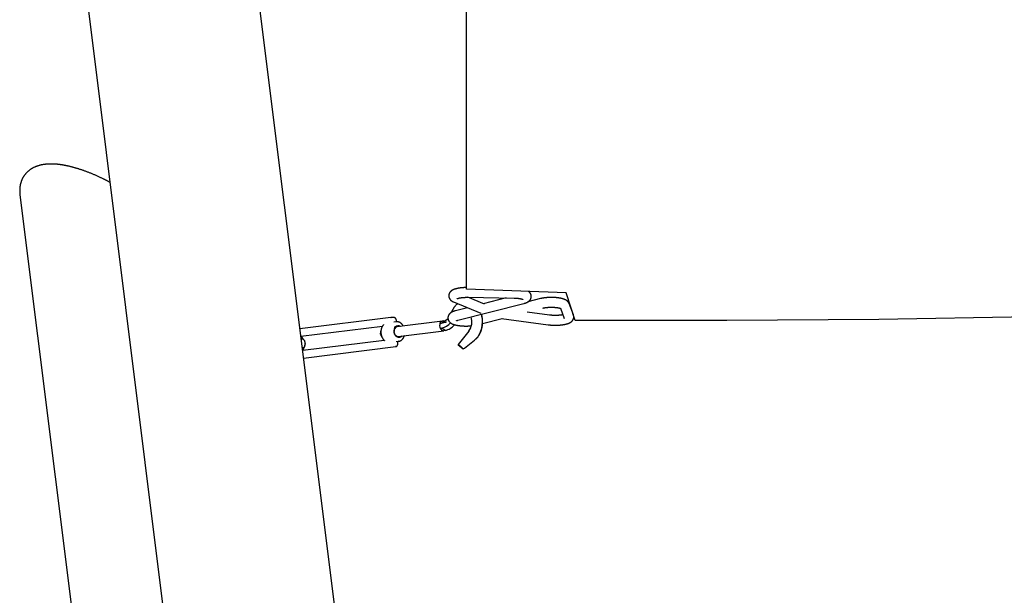
# Model space of a CAD drawing. Extents: x -14023 to 3838, y -2414 to 1645.
# Drawn here: x -2171 to -1363, y 421 to 893 of the extents above; entities that cross this region are included whole.
import ezdxf

# ---------------------------------------------------------------- set-up
doc = ezdxf.new("R2010")
doc.units = 0

msp = doc.modelspace()

# ---------------------------------------------------------------- linework, layer by layer
at = {"color": 7, "linetype": 'Continuous'}
for p, q in [((-2169.45, 1340.33), (-1701.8, -2410.42)), ((-1562.87, -2393.1), (-2020.03, 1273.45)), ((-2170.78, 749.44), (-1776.8, -2410.42)), ((-1722.47, 668.95), (-1804.43, 672.07)), ((-1789.6, 659.53), (-1803.34, 665.28)), ((-1803.08, 665.28), (-1765.35, 664.67)), ((-1771.79, 664.77), (-1790.65, 659.97)), ((-1743.67, 664.18), (-1753.88, 661.58)), ((-1715.3, 646.18), (-1722.47, 668.95)), ((-1814.94, 661.46), (-1792.68, 652.15)), ((-1803.53, 656.69), (-1813.41, 654.18)), ((-1812.56, 659.25), (-1813.03, 658.78)), ((-1811.44, 646.42), (-1757.35, 660.19)), ((-1727.25, 656.26), (-1724.09, 647.97)), ((-1716.61, 650.82), (-1720.16, 660.14)), ((-1866.37, 648.69), (-1940.98, 639.45)), ((-1866.37, 648.69), (-1866.21, 648.69)), ((-1866.15, 648.7), (-1866.36, 648.66)), ((-1866.21, 648.69), (-1866.15, 648.7)), ((-1864.03, 648.7), (-1866.15, 648.7)), ((-1820.45, 646.85), (-1820.1, 647.19)), ((-1791.18, 643.83), (-1775.07, 647.93)), ((-1775.53, 647.99), (-1737.28, 642.75)), ((-1736.19, 650.68), (-1754.44, 653.18)), ((-1940.21, 633.25), (-1873.36, 641.52)), ((-1861.87, 645.12), (-1863.99, 644.85)), ((-1861.82, 645.27), (-1861.88, 646.27)), ((-1861.87, 645.12), (-1861.66, 645.14)), ((-1861.82, 645.1), (-1861.82, 645.27)), ((-1824.05, 645.77), (-1861.38, 641.15)), ((-1826.14, 643.77), (-1824.74, 644.07)), ((-1825.89, 639.82), (-1824.49, 640.08)), ((-1821.89, 638.06), (-1824.49, 640.08)), ((-1822.94, 645.98), (-1824.26, 645.73)), ((-1823.8, 645.78), (-1821.33, 646.35)), ((-1814.13, 642.57), (-1813.94, 642.76)), ((-1939.93, 631.43), (-1939.98, 631.42)), ((-1875, 635.93), (-1874.99, 635.8)), ((-1874.9, 635.07), (-1874.88, 634.95)), ((-1860.4, 633.21), (-1823.06, 637.83)), ((-1821.89, 638.06), (-1823.31, 637.81)), ((-1802.41, 637.57), (-1811.23, 626.64)), ((-1796.67, 631), (-1796.19, 631.47)), ((-1938.99, 623.48), (-1938.94, 623.49)), ((-1871.95, 629.93), (-1938.76, 621.66)), ((-1937.99, 615.45), (-1862.46, 624.8)), ((-1936.71, 628.23), (-1936.72, 628.29)), ((-1936.6, 627.31), (-1936.6, 627.38)), ((-1862.46, 624.8), (-1862.61, 624.79)), ((-1862.02, 628.98), (-1859.91, 629.24)), ((-1860.77, 628.33), (-1860.84, 628.79)), ((-1860.71, 627.34), (-1860.77, 628.33)), ((-1859.91, 629.24), (-1860.06, 629.22)), ((-1811.23, 626.64), (-1811.24, 626.25)), ((-1811.24, 626.25), (-1807.03, 623.01)), ((-1811.23, 626.64), (-1810.29, 625.92)), ((-1808.34, 624.28), (-1807.63, 623.62)), ((-1805.98, 623.52), (-1797.84, 629.96)), ((-1797.76, 630.03), (-1797.84, 629.96))]:
    msp.add_line(p, q, dxfattribs=at)
for points in [[(-1804.43, 672.07), (-1804.43, 1128.4)], [(665.88, 825.63), (654.63, 823.83), (520.22, 803.57), (385.62, 784.53), (250.82, 766.71), (115.85, 750.11), (-19.24, 734.73), (-154.43, 720.58), (-289.74, 707.66), (-425.16, 695.96), (-560.69, 685.5), (-696.33, 676.26), (-832.08, 668.24), (-967.88, 661.46), (-1092.39, 656.33), (-1216.93, 652.23), (-1341.48, 649.16), (-1466.07, 647.13), (-1590.67, 646.14), (-1715.3, 646.18)], [(-2097.06, 759.72), (-2097.4, 759.9), (-2097.73, 760.08), (-2098.08, 760.26), (-2098.42, 760.45), (-2098.78, 760.63), (-2099.14, 760.82), (-2099.52, 761.01), (-2099.9, 761.21), (-2100.31, 761.41), (-2100.72, 761.62), (-2101.15, 761.83), (-2101.59, 762.05), (-2102.05, 762.27), (-2102.52, 762.5), (-2103, 762.73), (-2103.5, 762.97), (-2104.01, 763.21), (-2104.53, 763.45), (-2105.06, 763.7), (-2105.59, 763.95), (-2106.14, 764.2), (-2106.69, 764.45), (-2107.24, 764.7), (-2107.79, 764.95), (-2108.34, 765.19), (-2108.88, 765.43), (-2109.43, 765.67), (-2109.98, 765.9), (-2110.52, 766.13), (-2111.06, 766.36), (-2111.6, 766.58), (-2112.14, 766.81), (-2112.68, 767.03), (-2113.21, 767.24), (-2113.75, 767.45), (-2114.28, 767.67), (-2114.81, 767.87), (-2115.34, 768.08), (-2115.87, 768.28), (-2116.39, 768.48), (-2116.92, 768.67), (-2117.44, 768.86), (-2117.96, 769.05), (-2118.48, 769.24), (-2119, 769.42), (-2119.51, 769.6), (-2120.03, 769.78), (-2120.54, 769.95), (-2121.05, 770.12), (-2121.56, 770.29), (-2122.07, 770.45), (-2122.57, 770.61), (-2123.07, 770.77), (-2123.58, 770.93), (-2124.08, 771.08), (-2124.57, 771.23), (-2125.07, 771.38), (-2125.56, 771.52), (-2126.06, 771.66), (-2126.55, 771.8), (-2127.04, 771.93), (-2127.52, 772.06), (-2128.01, 772.19), (-2128.49, 772.31), (-2128.98, 772.44), (-2129.46, 772.55), (-2129.94, 772.67), (-2130.41, 772.78), (-2130.89, 772.89), (-2131.36, 773), (-2131.83, 773.1), (-2132.3, 773.2), (-2132.77, 773.3), (-2133.24, 773.39), (-2133.7, 773.48), (-2134.17, 773.57), (-2134.63, 773.65), (-2135.09, 773.73), (-2135.55, 773.81), (-2136, 773.89), (-2136.46, 773.96), (-2136.91, 774.03), (-2137.37, 774.09), (-2137.82, 774.15), (-2138.26, 774.21), (-2138.71, 774.27), (-2139.16, 774.32), (-2139.6, 774.37), (-2140.04, 774.41), (-2140.48, 774.45), (-2140.92, 774.49), (-2141.36, 774.52), (-2141.8, 774.55), (-2142.23, 774.58), (-2142.66, 774.61), (-2143.1, 774.63), (-2143.53, 774.64), (-2143.95, 774.66), (-2144.38, 774.67), (-2144.81, 774.67), (-2145.23, 774.67), (-2145.65, 774.67), (-2146.07, 774.66), (-2146.49, 774.65), (-2146.91, 774.64), (-2147.32, 774.62), (-2147.73, 774.6), (-2148.14, 774.58), (-2148.55, 774.55), (-2148.96, 774.51), (-2149.37, 774.47), (-2149.77, 774.43), (-2150.17, 774.39), (-2150.57, 774.34), (-2150.97, 774.28), (-2151.36, 774.22), (-2151.75, 774.16), (-2152.14, 774.09), (-2152.53, 774.02), (-2152.91, 773.95), (-2153.28, 773.87), (-2153.65, 773.78), (-2154.02, 773.7), (-2154.38, 773.61), (-2154.74, 773.51), (-2155.09, 773.41), (-2155.44, 773.31), (-2155.79, 773.2), (-2156.12, 773.1), (-2156.46, 772.98), (-2156.79, 772.87), (-2157.12, 772.75), (-2157.44, 772.63), (-2157.75, 772.5), (-2158.06, 772.37), (-2158.37, 772.24), (-2158.67, 772.11), (-2158.97, 771.97), (-2159.26, 771.84), (-2159.55, 771.69), (-2159.84, 771.55), (-2160.12, 771.4), (-2160.4, 771.25), (-2160.68, 771.09), (-2160.96, 770.93), (-2161.23, 770.76), (-2161.5, 770.6), (-2161.77, 770.43), (-2162.03, 770.25), (-2162.3, 770.07), (-2162.56, 769.89), (-2162.82, 769.7), (-2163.07, 769.51), (-2163.32, 769.31), (-2163.57, 769.11), (-2163.82, 768.91), (-2164.06, 768.7), (-2164.3, 768.49), (-2164.54, 768.27), (-2164.77, 768.05), (-2165, 767.83), (-2165.23, 767.6), (-2165.45, 767.37), (-2165.67, 767.14), (-2165.89, 766.9), (-2166.1, 766.66), (-2166.31, 766.41), (-2166.51, 766.17), (-2166.71, 765.92), (-2166.9, 765.67), (-2167.09, 765.41), (-2167.27, 765.16), (-2167.45, 764.9), (-2167.63, 764.64), (-2167.8, 764.38), (-2167.96, 764.11), (-2168.12, 763.84), (-2168.28, 763.57), (-2168.43, 763.3), (-2168.58, 763.03), (-2168.72, 762.75), (-2168.86, 762.48), (-2168.99, 762.2), (-2169.12, 761.92), (-2169.25, 761.64), (-2169.37, 761.35), (-2169.48, 761.07), (-2169.6, 760.78), (-2169.7, 760.49), (-2169.81, 760.2), (-2169.91, 759.9), (-2170, 759.61), (-2170.09, 759.32), (-2170.17, 759.02), (-2170.26, 758.72), (-2170.33, 758.42), (-2170.41, 758.12), (-2170.47, 757.81), (-2170.54, 757.51), (-2170.6, 757.2), (-2170.65, 756.89), (-2170.71, 756.58), (-2170.75, 756.27), (-2170.8, 755.96), (-2170.84, 755.64), (-2170.87, 755.33), (-2170.9, 755.01), (-2170.93, 754.69), (-2170.95, 754.37), (-2170.96, 754.05), (-2170.97, 753.73), (-2170.98, 753.41), (-2170.99, 753.1), (-2170.99, 752.8), (-2170.99, 752.51), (-2170.99, 752.22), (-2170.99, 751.95), (-2170.98, 751.7), (-2170.97, 751.45), (-2170.96, 751.22), (-2170.95, 751), (-2170.94, 750.79), (-2170.93, 750.6), (-2170.91, 750.42), (-2170.9, 750.25), (-2170.88, 750.1), (-2170.86, 749.95), (-2170.84, 749.81), (-2170.82, 749.68), (-2170.8, 749.56), (-2170.78, 749.43), (-2170.76, 749.31)], [(-1804.43, 673.27), (-1804.65, 673.27), (-1804.87, 673.26), (-1805.09, 673.26), (-1805.31, 673.25), (-1805.53, 673.25), (-1805.75, 673.24), (-1805.97, 673.23), (-1806.2, 673.22), (-1806.42, 673.21), (-1806.65, 673.2), (-1806.88, 673.18), (-1807.11, 673.17), (-1807.34, 673.15), (-1807.57, 673.13), (-1807.81, 673.11), (-1808.04, 673.09), (-1808.28, 673.07), (-1808.51, 673.04), (-1808.75, 673.02), (-1808.98, 672.99), (-1809.22, 672.96), (-1809.45, 672.93), (-1809.69, 672.9), (-1809.92, 672.87), (-1810.15, 672.83), (-1810.38, 672.8), (-1810.61, 672.76), (-1810.83, 672.72), (-1811.06, 672.68), (-1811.28, 672.64), (-1811.5, 672.6), (-1811.72, 672.55), (-1811.94, 672.5), (-1812.16, 672.46), (-1812.37, 672.41), (-1812.58, 672.36), (-1812.79, 672.3), (-1813, 672.25), (-1813.2, 672.19), (-1813.4, 672.13), (-1813.6, 672.08), (-1813.8, 672.01), (-1813.99, 671.95), (-1814.18, 671.89), (-1814.36, 671.82), (-1814.55, 671.75), (-1814.72, 671.68), (-1814.9, 671.61), (-1815.07, 671.54), (-1815.23, 671.47), (-1815.39, 671.39), (-1815.55, 671.31), (-1815.7, 671.23), (-1815.85, 671.15), (-1815.99, 671.07), (-1816.13, 670.99), (-1816.27, 670.91), (-1816.4, 670.82), (-1816.53, 670.73), (-1816.66, 670.64), (-1816.78, 670.55), (-1816.9, 670.46), (-1817.01, 670.36), (-1817.12, 670.27), (-1817.23, 670.17), (-1817.34, 670.07), (-1817.44, 669.97), (-1817.54, 669.87), (-1817.63, 669.77), (-1817.72, 669.66), (-1817.81, 669.55), (-1817.9, 669.44), (-1817.98, 669.33), (-1818.06, 669.22), (-1818.14, 669.1), (-1818.21, 668.98), (-1818.29, 668.86), (-1818.35, 668.73), (-1818.42, 668.6), (-1818.48, 668.48), (-1818.53, 668.35), (-1818.59, 668.21), (-1818.64, 668.08), (-1818.68, 667.94), (-1818.72, 667.81), (-1818.76, 667.67), (-1818.79, 667.53), (-1818.82, 667.38), (-1818.85, 667.24), (-1818.87, 667.1), (-1818.88, 666.95), (-1818.89, 666.81), (-1818.9, 666.66), (-1818.9, 666.51), (-1818.9, 666.37), (-1818.89, 666.22), (-1818.88, 666.08), (-1818.87, 665.93), (-1818.85, 665.79), (-1818.82, 665.65), (-1818.79, 665.5), (-1818.76, 665.36), (-1818.72, 665.23), (-1818.68, 665.09), (-1818.63, 664.96), (-1818.59, 664.82), (-1818.53, 664.69), (-1818.48, 664.57), (-1818.42, 664.44), (-1818.36, 664.32), (-1818.29, 664.2), (-1818.22, 664.08), (-1818.15, 663.96), (-1818.08, 663.85), (-1818, 663.74), (-1817.92, 663.63), (-1817.84, 663.53), (-1817.76, 663.43), (-1817.68, 663.33), (-1817.59, 663.23), (-1817.5, 663.13), (-1817.41, 663.04), (-1817.31, 662.95), (-1817.22, 662.86), (-1817.12, 662.77), (-1817.02, 662.69), (-1816.92, 662.6), (-1816.82, 662.52), (-1816.71, 662.44), (-1816.6, 662.36), (-1816.5, 662.29), (-1816.39, 662.21), (-1816.27, 662.14), (-1816.16, 662.07), (-1816.04, 662), (-1815.93, 661.94), (-1815.81, 661.87), (-1815.69, 661.81), (-1815.56, 661.75), (-1815.44, 661.69), (-1815.31, 661.63), (-1815.19, 661.57), (-1815.06, 661.52), (-1814.94, 661.46)], [(-1811.99, 664.15), (-1811.99, 664.14), (-1812, 664.14), (-1812, 664.14), (-1812, 664.14), (-1812.01, 664.14), (-1812, 664.14), (-1812, 664.14), (-1811.99, 664.14), (-1811.99, 664.15), (-1811.97, 664.15), (-1811.96, 664.16), (-1811.94, 664.17), (-1811.91, 664.18), (-1811.89, 664.2), (-1811.86, 664.21), (-1811.83, 664.23), (-1811.79, 664.24), (-1811.75, 664.26), (-1811.7, 664.27), (-1811.65, 664.29), (-1811.6, 664.31), (-1811.54, 664.33), (-1811.48, 664.35), (-1811.42, 664.38), (-1811.34, 664.4), (-1811.27, 664.42), (-1811.19, 664.45), (-1811.1, 664.47), (-1811.01, 664.5), (-1810.92, 664.52), (-1810.82, 664.55), (-1810.72, 664.58), (-1810.61, 664.6), (-1810.5, 664.63), (-1810.38, 664.66), (-1810.26, 664.68), (-1810.14, 664.71), (-1810.01, 664.74), (-1809.87, 664.76), (-1809.74, 664.79), (-1809.59, 664.82), (-1809.45, 664.84), (-1809.3, 664.87), (-1809.15, 664.89), (-1808.99, 664.92), (-1808.83, 664.94), (-1808.67, 664.96), (-1808.5, 664.99), (-1808.33, 665.01), (-1808.15, 665.03), (-1807.98, 665.05), (-1807.8, 665.07), (-1807.61, 665.09), (-1807.43, 665.11), (-1807.24, 665.13), (-1807.05, 665.15), (-1806.86, 665.16), (-1806.66, 665.18), (-1806.47, 665.19), (-1806.27, 665.2), (-1806.08, 665.22), (-1805.88, 665.23), (-1805.69, 665.24), (-1805.51, 665.25), (-1805.32, 665.26), (-1805.14, 665.26), (-1804.97, 665.27), (-1804.8, 665.27), (-1804.63, 665.28), (-1804.47, 665.28), (-1804.32, 665.28), (-1804.16, 665.28), (-1804.02, 665.28), (-1803.88, 665.28), (-1803.74, 665.28), (-1803.6, 665.28), (-1803.47, 665.28), (-1803.34, 665.28), (-1803.21, 665.28), (-1803.08, 665.28)], [(-1765.35, 664.67), (-1765.21, 664.66), (-1765.06, 664.66), (-1764.92, 664.65), (-1764.77, 664.65), (-1764.62, 664.65), (-1764.47, 664.64), (-1764.32, 664.64), (-1764.16, 664.63), (-1764, 664.62), (-1763.84, 664.61), (-1763.68, 664.6), (-1763.51, 664.59), (-1763.34, 664.58), (-1763.16, 664.57), (-1762.99, 664.56), (-1762.81, 664.54), (-1762.63, 664.52), (-1762.45, 664.51), (-1762.26, 664.49), (-1762.08, 664.47), (-1761.9, 664.45), (-1761.72, 664.43), (-1761.54, 664.41), (-1761.37, 664.38), (-1761.19, 664.36), (-1761.02, 664.34), (-1760.86, 664.31), (-1760.7, 664.29), (-1760.54, 664.26), (-1760.38, 664.23), (-1760.24, 664.21), (-1760.09, 664.18), (-1759.95, 664.15), (-1759.82, 664.12), (-1759.69, 664.1), (-1759.56, 664.07), (-1759.44, 664.04), (-1759.33, 664.01), (-1759.22, 663.99), (-1759.11, 663.96), (-1759.01, 663.93), (-1758.92, 663.91), (-1758.83, 663.88), (-1758.75, 663.86), (-1758.67, 663.83), (-1758.6, 663.81), (-1758.53, 663.79), (-1758.47, 663.76), (-1758.41, 663.74), (-1758.36, 663.72), (-1758.31, 663.7), (-1758.26, 663.69), (-1758.23, 663.67), (-1758.19, 663.66), (-1758.16, 663.64), (-1758.14, 663.63), (-1758.12, 663.62), (-1758.1, 663.62), (-1758.09, 663.61), (-1758.09, 663.61), (-1758.08, 663.6), (-1758.08, 663.6), (-1758.07, 663.6), (-1758.07, 663.6)], [(-1757.35, 660.19), (-1757.21, 660.23), (-1757.06, 660.27), (-1756.92, 660.31), (-1756.77, 660.35), (-1756.63, 660.39), (-1756.48, 660.43), (-1756.33, 660.48), (-1756.18, 660.52), (-1756.03, 660.57), (-1755.88, 660.62), (-1755.73, 660.68), (-1755.58, 660.73), (-1755.43, 660.79), (-1755.28, 660.85), (-1755.12, 660.92), (-1754.97, 660.98), (-1754.82, 661.05), (-1754.67, 661.13), (-1754.52, 661.2), (-1754.37, 661.28), (-1754.22, 661.36), (-1754.08, 661.44), (-1753.94, 661.52), (-1753.8, 661.61), (-1753.67, 661.69), (-1753.54, 661.78), (-1753.41, 661.87), (-1753.29, 661.96), (-1753.17, 662.05), (-1753.06, 662.15), (-1752.95, 662.24), (-1752.84, 662.34), (-1752.74, 662.44), (-1752.63, 662.54), (-1752.54, 662.64), (-1752.44, 662.74), (-1752.35, 662.85), (-1752.26, 662.96), (-1752.17, 663.07), (-1752.09, 663.18), (-1752.01, 663.3), (-1751.93, 663.41), (-1751.86, 663.53), (-1751.79, 663.66), (-1751.72, 663.78), (-1751.65, 663.91), (-1751.59, 664.04), (-1751.54, 664.17), (-1751.48, 664.31), (-1751.43, 664.45), (-1751.39, 664.58), (-1751.34, 664.73), (-1751.31, 664.87), (-1751.27, 665.02), (-1751.24, 665.16), (-1751.22, 665.31), (-1751.2, 665.46), (-1751.18, 665.61), (-1751.17, 665.76), (-1751.17, 665.91), (-1751.17, 666.06), (-1751.17, 666.21), (-1751.18, 666.36), (-1751.2, 666.51), (-1751.22, 666.66), (-1751.24, 666.81), (-1751.27, 666.95), (-1751.3, 667.1), (-1751.34, 667.24), (-1751.38, 667.38), (-1751.43, 667.52), (-1751.48, 667.65), (-1751.53, 667.79), (-1751.58, 667.92), (-1751.64, 668.04), (-1751.7, 668.17), (-1751.77, 668.29), (-1751.84, 668.41), (-1751.91, 668.52), (-1751.98, 668.64), (-1752.05, 668.74), (-1752.13, 668.85), (-1752.21, 668.95), (-1752.29, 669.05), (-1752.37, 669.15), (-1752.45, 669.24), (-1752.52, 669.33), (-1752.6, 669.41), (-1752.67, 669.49), (-1752.74, 669.56), (-1752.81, 669.63), (-1752.88, 669.69), (-1752.94, 669.75), (-1753, 669.8), (-1753.05, 669.85), (-1753.11, 669.89), (-1753.16, 669.93), (-1753.2, 669.97), (-1753.25, 670), (-1753.29, 670.03), (-1753.33, 670.06), (-1753.37, 670.08), (-1753.41, 670.11), (-1753.45, 670.13)], [(-1720.16, 660.14), (-1720.22, 660.27), (-1720.28, 660.4), (-1720.35, 660.52), (-1720.41, 660.65), (-1720.47, 660.78), (-1720.54, 660.9), (-1720.61, 661.02), (-1720.68, 661.14), (-1720.76, 661.25), (-1720.84, 661.36), (-1720.92, 661.47), (-1721.01, 661.58), (-1721.1, 661.68), (-1721.19, 661.78), (-1721.28, 661.87), (-1721.37, 661.97), (-1721.47, 662.06), (-1721.57, 662.15), (-1721.67, 662.24), (-1721.77, 662.32), (-1721.87, 662.41), (-1721.98, 662.49), (-1722.09, 662.57), (-1722.2, 662.65), (-1722.32, 662.73), (-1722.43, 662.8), (-1722.56, 662.88), (-1722.68, 662.96), (-1722.81, 663.03), (-1722.94, 663.1), (-1723.08, 663.17), (-1723.22, 663.25), (-1723.37, 663.32), (-1723.52, 663.39), (-1723.67, 663.46), (-1723.83, 663.52), (-1723.99, 663.59), (-1724.16, 663.66), (-1724.34, 663.72), (-1724.52, 663.79), (-1724.7, 663.85), (-1724.89, 663.91), (-1725.08, 663.97), (-1725.28, 664.03), (-1725.48, 664.09), (-1725.69, 664.15), (-1725.9, 664.2), (-1726.12, 664.26), (-1726.34, 664.31), (-1726.56, 664.36), (-1726.78, 664.41), (-1727.01, 664.45), (-1727.24, 664.5), (-1727.48, 664.54), (-1727.71, 664.59), (-1727.95, 664.63), (-1728.19, 664.67), (-1728.43, 664.7), (-1728.67, 664.74), (-1728.91, 664.77), (-1729.16, 664.8), (-1729.4, 664.83), (-1729.65, 664.86), (-1729.89, 664.89), (-1730.14, 664.92), (-1730.39, 664.94), (-1730.64, 664.96), (-1730.88, 664.98), (-1731.13, 665), (-1731.38, 665.02), (-1731.64, 665.04), (-1731.89, 665.06), (-1732.14, 665.07), (-1732.39, 665.08), (-1732.64, 665.1), (-1732.9, 665.11), (-1733.15, 665.11), (-1733.41, 665.12), (-1733.66, 665.13), (-1733.91, 665.13), (-1734.17, 665.14), (-1734.42, 665.14), (-1734.68, 665.14), (-1734.93, 665.14), (-1735.19, 665.14), (-1735.44, 665.13), (-1735.7, 665.13), (-1735.95, 665.12), (-1736.2, 665.11), (-1736.46, 665.11), (-1736.71, 665.1), (-1736.96, 665.08), (-1737.21, 665.07), (-1737.46, 665.06), (-1737.71, 665.04), (-1737.96, 665.03), (-1738.2, 665.01), (-1738.45, 664.99), (-1738.7, 664.97), (-1738.94, 664.95), (-1739.18, 664.92), (-1739.42, 664.9), (-1739.66, 664.87), (-1739.9, 664.85), (-1740.14, 664.82), (-1740.37, 664.79), (-1740.6, 664.76), (-1740.82, 664.73), (-1741.04, 664.7), (-1741.25, 664.66), (-1741.46, 664.63), (-1741.65, 664.6), (-1741.84, 664.57), (-1742.02, 664.54), (-1742.18, 664.5), (-1742.34, 664.47), (-1742.49, 664.44), (-1742.63, 664.42), (-1742.76, 664.39), (-1742.89, 664.36), (-1743, 664.34), (-1743.11, 664.31), (-1743.21, 664.29), (-1743.31, 664.26), (-1743.4, 664.24), (-1743.49, 664.22), (-1743.58, 664.2), (-1743.67, 664.18)], [(-1813.58, 658.14), (-1813.7, 658.01), (-1813.81, 657.89), (-1813.93, 657.76), (-1814.04, 657.63), (-1814.16, 657.5), (-1814.27, 657.36), (-1814.39, 657.21), (-1814.5, 657.06), (-1814.62, 656.9), (-1814.74, 656.74), (-1814.85, 656.57), (-1814.97, 656.39), (-1815.08, 656.21), (-1815.2, 656.02), (-1815.31, 655.84), (-1815.42, 655.65), (-1815.53, 655.46), (-1815.63, 655.27), (-1815.74, 655.08), (-1815.84, 654.9), (-1815.93, 654.71), (-1816.02, 654.53), (-1816.11, 654.35), (-1816.19, 654.17), (-1816.27, 654), (-1816.34, 653.83), (-1816.41, 653.67), (-1816.48, 653.51), (-1816.54, 653.35), (-1816.6, 653.19), (-1816.66, 653.03), (-1816.72, 652.88)], [(-1813.57, 658.2), (-1813.39, 658.39), (-1813.03, 658.78)], [(-1811.62, 660.07), (-1811.69, 660.03), (-1811.75, 659.98), (-1811.81, 659.93), (-1811.88, 659.88), (-1811.94, 659.83), (-1812.01, 659.77), (-1812.08, 659.71), (-1812.15, 659.65), (-1812.22, 659.58), (-1812.3, 659.5), (-1812.37, 659.42), (-1812.45, 659.34), (-1812.53, 659.25), (-1812.61, 659.17), (-1812.69, 659.08), (-1812.77, 658.99)], [(-1741.69, 656.42), (-1741.61, 656.44), (-1741.52, 656.46), (-1741.43, 656.49), (-1741.34, 656.51), (-1741.25, 656.53), (-1741.15, 656.55), (-1741.05, 656.57), (-1740.94, 656.59), (-1740.83, 656.62), (-1740.72, 656.64), (-1740.6, 656.66), (-1740.47, 656.68), (-1740.34, 656.71), (-1740.2, 656.73), (-1740.06, 656.75), (-1739.91, 656.78), (-1739.76, 656.8), (-1739.6, 656.82), (-1739.43, 656.84), (-1739.26, 656.86), (-1739.09, 656.89), (-1738.91, 656.91), (-1738.73, 656.93), (-1738.55, 656.95), (-1738.36, 656.97), (-1738.18, 656.98), (-1737.98, 657), (-1737.79, 657.02), (-1737.6, 657.03), (-1737.4, 657.05), (-1737.2, 657.06), (-1737, 657.07), (-1736.8, 657.08), (-1736.59, 657.09), (-1736.39, 657.1), (-1736.18, 657.11), (-1735.97, 657.12), (-1735.76, 657.12), (-1735.55, 657.13), (-1735.34, 657.13), (-1735.13, 657.14), (-1734.92, 657.14), (-1734.71, 657.14), (-1734.5, 657.14), (-1734.29, 657.14), (-1734.08, 657.13), (-1733.87, 657.13), (-1733.66, 657.13), (-1733.45, 657.12), (-1733.24, 657.11), (-1733.03, 657.1), (-1732.82, 657.1), (-1732.62, 657.08), (-1732.41, 657.07), (-1732.21, 657.06), (-1732.01, 657.05), (-1731.81, 657.03), (-1731.61, 657.02), (-1731.42, 657), (-1731.22, 656.98), (-1731.03, 656.97), (-1730.84, 656.95), (-1730.66, 656.93), (-1730.47, 656.91), (-1730.29, 656.88), (-1730.12, 656.86), (-1729.94, 656.84), (-1729.77, 656.81), (-1729.61, 656.79), (-1729.44, 656.76), (-1729.28, 656.74), (-1729.13, 656.71), (-1728.98, 656.69), (-1728.84, 656.66), (-1728.7, 656.63), (-1728.56, 656.6), (-1728.43, 656.58), (-1728.3, 656.55), (-1728.18, 656.52), (-1728.07, 656.5), (-1727.95, 656.47), (-1727.85, 656.44), (-1727.75, 656.41), (-1727.65, 656.39), (-1727.56, 656.36), (-1727.47, 656.34), (-1727.39, 656.31), (-1727.32, 656.29), (-1727.25, 656.27), (-1727.19, 656.24), (-1727.13, 656.22), (-1727.07, 656.21), (-1727.02, 656.19), (-1726.98, 656.17), (-1726.94, 656.15), (-1726.9, 656.14), (-1726.86, 656.12), (-1726.83, 656.11), (-1726.81, 656.1), (-1726.79, 656.08), (-1726.77, 656.07), (-1726.75, 656.06), (-1726.74, 656.06), (-1726.73, 656.05), (-1726.72, 656.05), (-1726.72, 656.05), (-1726.72, 656.05), (-1726.72, 656.05), (-1726.72, 656.05), (-1726.73, 656.05), (-1726.73, 656.06), (-1726.74, 656.06)], [(-1861.88, 646.27), (-1861.89, 646.35), (-1861.9, 646.43), (-1861.91, 646.51), (-1861.92, 646.59), (-1861.93, 646.67), (-1861.95, 646.76), (-1861.97, 646.84), (-1861.99, 646.92), (-1862.01, 647.01), (-1862.04, 647.09), (-1862.07, 647.18), (-1862.11, 647.27), (-1862.14, 647.35), (-1862.19, 647.44), (-1862.23, 647.52), (-1862.28, 647.61), (-1862.33, 647.69), (-1862.39, 647.77), (-1862.45, 647.85), (-1862.51, 647.93), (-1862.57, 648), (-1862.64, 648.08), (-1862.71, 648.14), (-1862.78, 648.21), (-1862.85, 648.27), (-1862.92, 648.33), (-1863, 648.38), (-1863.07, 648.43), (-1863.15, 648.47), (-1863.23, 648.51), (-1863.31, 648.55), (-1863.39, 648.58), (-1863.47, 648.61), (-1863.55, 648.63), (-1863.63, 648.64), (-1863.71, 648.66), (-1863.79, 648.67), (-1863.87, 648.68), (-1863.95, 648.69), (-1864.03, 648.7)], [(-1820.08, 647.27), (-1820.19, 647.17), (-1820.31, 647.07), (-1820.42, 646.98), (-1820.53, 646.88), (-1820.64, 646.79), (-1820.76, 646.7), (-1820.87, 646.61), (-1820.98, 646.53), (-1821.08, 646.45), (-1821.19, 646.38), (-1821.29, 646.31), (-1821.4, 646.25), (-1821.5, 646.19), (-1821.6, 646.14), (-1821.7, 646.09), (-1821.79, 646.04), (-1821.89, 646), (-1821.98, 645.96), (-1822.07, 645.92), (-1822.16, 645.88), (-1822.25, 645.85), (-1822.33, 645.82), (-1822.42, 645.78), (-1822.51, 645.75)], [(-1819.56, 647.82), (-1819.62, 647.74), (-1819.67, 647.67), (-1819.73, 647.6), (-1819.79, 647.53), (-1819.85, 647.46), (-1819.9, 647.4), (-1819.96, 647.33), (-1820.01, 647.27), (-1820.07, 647.22), (-1820.12, 647.17), (-1820.18, 647.12), (-1820.23, 647.07), (-1820.28, 647.03), (-1820.33, 646.98), (-1820.38, 646.94), (-1820.44, 646.9)], [(-1813.41, 654.18), (-1813.55, 654.14), (-1813.7, 654.1), (-1813.84, 654.06), (-1813.99, 654.02), (-1814.13, 653.98), (-1814.28, 653.93), (-1814.43, 653.89), (-1814.58, 653.84), (-1814.73, 653.79), (-1814.88, 653.74), (-1815.03, 653.69), (-1815.18, 653.63), (-1815.33, 653.57), (-1815.49, 653.51), (-1815.64, 653.45), (-1815.79, 653.38), (-1815.95, 653.31), (-1816.1, 653.24), (-1816.25, 653.16), (-1816.4, 653.09), (-1816.54, 653.01), (-1816.69, 652.93), (-1816.83, 652.84), (-1816.96, 652.76), (-1817.1, 652.67), (-1817.23, 652.58), (-1817.35, 652.49), (-1817.47, 652.4), (-1817.59, 652.31), (-1817.7, 652.22), (-1817.81, 652.12), (-1817.92, 652.03), (-1818.03, 651.93), (-1818.13, 651.83), (-1818.23, 651.73), (-1818.32, 651.62), (-1818.41, 651.52), (-1818.5, 651.41), (-1818.59, 651.3), (-1818.67, 651.18), (-1818.75, 651.07), (-1818.83, 650.95), (-1818.9, 650.83), (-1818.98, 650.71), (-1819.04, 650.58), (-1819.11, 650.46), (-1819.17, 650.32), (-1819.23, 650.19), (-1819.28, 650.06), (-1819.33, 649.92), (-1819.38, 649.78), (-1819.42, 649.64), (-1819.46, 649.49), (-1819.49, 649.35), (-1819.52, 649.2), (-1819.54, 649.05), (-1819.56, 648.9), (-1819.58, 648.75), (-1819.59, 648.6), (-1819.59, 648.45), (-1819.59, 648.3), (-1819.59, 648.15), (-1819.58, 648), (-1819.56, 647.85), (-1819.55, 647.7), (-1819.52, 647.56), (-1819.49, 647.41), (-1819.46, 647.27), (-1819.42, 647.12), (-1819.38, 646.98), (-1819.34, 646.85), (-1819.29, 646.71), (-1819.23, 646.58), (-1819.18, 646.45), (-1819.12, 646.32), (-1819.06, 646.2), (-1818.99, 646.08), (-1818.93, 645.96), (-1818.86, 645.84), (-1818.78, 645.73), (-1818.71, 645.62), (-1818.63, 645.51), (-1818.55, 645.41), (-1818.47, 645.3), (-1818.38, 645.2), (-1818.3, 645.1), (-1818.21, 645.01), (-1818.12, 644.91), (-1818.02, 644.82), (-1817.93, 644.73), (-1817.83, 644.64), (-1817.73, 644.56), (-1817.63, 644.47), (-1817.52, 644.39), (-1817.41, 644.31), (-1817.3, 644.23), (-1817.19, 644.15), (-1817.07, 644.07), (-1816.95, 643.99), (-1816.83, 643.92), (-1816.7, 643.84), (-1816.57, 643.77), (-1816.44, 643.7), (-1816.3, 643.62), (-1816.16, 643.55), (-1816.01, 643.48), (-1815.86, 643.41), (-1815.7, 643.35), (-1815.54, 643.28), (-1815.37, 643.21), (-1815.21, 643.15), (-1815.03, 643.08), (-1814.86, 643.02), (-1814.67, 642.96), (-1814.49, 642.9), (-1814.3, 642.84), (-1814.11, 642.78), (-1813.91, 642.73), (-1813.71, 642.67), (-1813.5, 642.62), (-1813.29, 642.57), (-1813.08, 642.52), (-1812.86, 642.47), (-1812.65, 642.42), (-1812.43, 642.38), (-1812.2, 642.33), (-1811.98, 642.29), (-1811.75, 642.25), (-1811.52, 642.21), (-1811.29, 642.17), (-1811.06, 642.14), (-1810.83, 642.1), (-1810.59, 642.07), (-1810.36, 642.04), (-1810.12, 642.01), (-1809.88, 641.98), (-1809.64, 641.95), (-1809.4, 641.93), (-1809.15, 641.9), (-1808.9, 641.88), (-1808.66, 641.86), (-1808.41, 641.84), (-1808.16, 641.82), (-1807.91, 641.8), (-1807.66, 641.78), (-1807.4, 641.77), (-1807.15, 641.75), (-1806.9, 641.74), (-1806.65, 641.73), (-1806.39, 641.72), (-1806.14, 641.71), (-1805.88, 641.71), (-1805.63, 641.7), (-1805.38, 641.7), (-1805.12, 641.7), (-1804.87, 641.69), (-1804.62, 641.69), (-1804.37, 641.7), (-1804.13, 641.7), (-1803.88, 641.7), (-1803.64, 641.71), (-1803.41, 641.71), (-1803.17, 641.72), (-1802.94, 641.73), (-1802.72, 641.73), (-1802.5, 641.74), (-1802.28, 641.76), (-1802.07, 641.77), (-1801.86, 641.78), (-1801.65, 641.8), (-1801.45, 641.81), (-1801.25, 641.83), (-1801.05, 641.84), (-1800.86, 641.86), (-1800.66, 641.88), (-1800.47, 641.9)], [(-1812.67, 646.01), (-1812.67, 646.01), (-1812.67, 646.01), (-1812.67, 646.01), (-1812.67, 646.01), (-1812.66, 646.01), (-1812.66, 646.01), (-1812.65, 646.02), (-1812.63, 646.02), (-1812.62, 646.03), (-1812.59, 646.04), (-1812.57, 646.05), (-1812.54, 646.07), (-1812.51, 646.08), (-1812.47, 646.1), (-1812.43, 646.11), (-1812.39, 646.13), (-1812.34, 646.15), (-1812.3, 646.16), (-1812.25, 646.18), (-1812.19, 646.2), (-1812.14, 646.22), (-1812.08, 646.24), (-1812.03, 646.26), (-1811.96, 646.28), (-1811.9, 646.29), (-1811.84, 646.31), (-1811.77, 646.33), (-1811.71, 646.35), (-1811.64, 646.37), (-1811.57, 646.39), (-1811.5, 646.4), (-1811.44, 646.42)], [(-1796.19, 631.47), (-1795.78, 631.91), (-1795.16, 632.64), (-1794.47, 633.58), (-1793.35, 635.51), (-1792.45, 637.65), (-1791.78, 639.96), (-1791.36, 642.38), (-1791.2, 644.87), (-1791.3, 647.36), (-1791.67, 649.8), (-1792.05, 651.36)], [(-1795.11, 632.7), (-1794.95, 632.91), (-1794.81, 633.11), (-1794.66, 633.32), (-1794.51, 633.52), (-1794.36, 633.73), (-1794.22, 633.95), (-1794.08, 634.16), (-1793.94, 634.38), (-1793.81, 634.6), (-1793.67, 634.83), (-1793.55, 635.06), (-1793.42, 635.29), (-1793.3, 635.53), (-1793.18, 635.77), (-1793.06, 636.02), (-1792.95, 636.26), (-1792.84, 636.51), (-1792.73, 636.77), (-1792.63, 637.02), (-1792.53, 637.28), (-1792.43, 637.54), (-1792.34, 637.8), (-1792.25, 638.06), (-1792.16, 638.33), (-1792.07, 638.6), (-1791.99, 638.87), (-1791.91, 639.14), (-1791.84, 639.42), (-1791.77, 639.69), (-1791.7, 639.97), (-1791.64, 640.25), (-1791.58, 640.53), (-1791.52, 640.81), (-1791.47, 641.09), (-1791.42, 641.38), (-1791.38, 641.66), (-1791.33, 641.95), (-1791.3, 642.24), (-1791.26, 642.52), (-1791.23, 642.81), (-1791.2, 643.1), (-1791.18, 643.39), (-1791.16, 643.68), (-1791.14, 643.97), (-1791.13, 644.26), (-1791.12, 644.56), (-1791.11, 644.85), (-1791.11, 645.14), (-1791.12, 645.43), (-1791.12, 645.72), (-1791.13, 646.01), (-1791.14, 646.3), (-1791.16, 646.59), (-1791.18, 646.87), (-1791.2, 647.15), (-1791.23, 647.43), (-1791.26, 647.71), (-1791.29, 647.98), (-1791.32, 648.25), (-1791.36, 648.51), (-1791.4, 648.77), (-1791.44, 649.02), (-1791.49, 649.27), (-1791.54, 649.52), (-1791.59, 649.76), (-1791.64, 650), (-1791.7, 650.23), (-1791.76, 650.46), (-1791.82, 650.69), (-1791.89, 650.92), (-1791.95, 651.14), (-1792.01, 651.37)], [(-1737.28, 642.75), (-1737.12, 642.73), (-1736.96, 642.71), (-1736.8, 642.69), (-1736.64, 642.67), (-1736.47, 642.65), (-1736.3, 642.63), (-1736.12, 642.61), (-1735.94, 642.59), (-1735.76, 642.57), (-1735.57, 642.56), (-1735.37, 642.54), (-1735.16, 642.52), (-1734.95, 642.51), (-1734.74, 642.49), (-1734.52, 642.48), (-1734.29, 642.46), (-1734.06, 642.45), (-1733.82, 642.44), (-1733.58, 642.42), (-1733.33, 642.41), (-1733.08, 642.41), (-1732.83, 642.4), (-1732.58, 642.39), (-1732.32, 642.39), (-1732.07, 642.38), (-1731.81, 642.38), (-1731.56, 642.38), (-1731.3, 642.38), (-1731.05, 642.38), (-1730.79, 642.38), (-1730.54, 642.39), (-1730.29, 642.39), (-1730.03, 642.4), (-1729.78, 642.41), (-1729.53, 642.42), (-1729.28, 642.43), (-1729.03, 642.44), (-1728.77, 642.45), (-1728.53, 642.47), (-1728.28, 642.48), (-1728.03, 642.5), (-1727.78, 642.52), (-1727.54, 642.54), (-1727.29, 642.56), (-1727.05, 642.59), (-1726.81, 642.61), (-1726.57, 642.63), (-1726.33, 642.66), (-1726.09, 642.69), (-1725.85, 642.72), (-1725.62, 642.75), (-1725.39, 642.78), (-1725.15, 642.82), (-1724.92, 642.85), (-1724.69, 642.89), (-1724.47, 642.93), (-1724.24, 642.96), (-1724.02, 643.01), (-1723.8, 643.05), (-1723.58, 643.09), (-1723.36, 643.14), (-1723.14, 643.19), (-1722.93, 643.23), (-1722.71, 643.29), (-1722.5, 643.34), (-1722.29, 643.39), (-1722.08, 643.45), (-1721.87, 643.51), (-1721.67, 643.57), (-1721.47, 643.63), (-1721.28, 643.69), (-1721.08, 643.76), (-1720.9, 643.82), (-1720.71, 643.89), (-1720.53, 643.96), (-1720.36, 644.03), (-1720.19, 644.1), (-1720.02, 644.18), (-1719.86, 644.25), (-1719.7, 644.33), (-1719.54, 644.41), (-1719.39, 644.49), (-1719.24, 644.57), (-1719.1, 644.66), (-1718.96, 644.74), (-1718.83, 644.83), (-1718.7, 644.92), (-1718.57, 645), (-1718.45, 645.09), (-1718.33, 645.19), (-1718.21, 645.28), (-1718.1, 645.37), (-1717.99, 645.47), (-1717.89, 645.57), (-1717.79, 645.66), (-1717.69, 645.77), (-1717.59, 645.87), (-1717.5, 645.98), (-1717.41, 646.08), (-1717.32, 646.19), (-1717.24, 646.31), (-1717.16, 646.42), (-1717.08, 646.54), (-1717.01, 646.66), (-1716.93, 646.78), (-1716.87, 646.9), (-1716.8, 647.03), (-1716.74, 647.16), (-1716.68, 647.29), (-1716.63, 647.42), (-1716.58, 647.55), (-1716.53, 647.69), (-1716.49, 647.83), (-1716.45, 647.97), (-1716.42, 648.11), (-1716.38, 648.26), (-1716.36, 648.4), (-1716.34, 648.54), (-1716.32, 648.68), (-1716.31, 648.83), (-1716.3, 648.97), (-1716.3, 649.11), (-1716.3, 649.24), (-1716.3, 649.38), (-1716.31, 649.51), (-1716.32, 649.64), (-1716.34, 649.77), (-1716.36, 649.9), (-1716.38, 650.02), (-1716.41, 650.14), (-1716.44, 650.26), (-1716.47, 650.37), (-1716.5, 650.49), (-1716.54, 650.6), (-1716.57, 650.71), (-1716.61, 650.82)], [(-1725.21, 650.93), (-1725.26, 650.91), (-1725.31, 650.9), (-1725.36, 650.89), (-1725.42, 650.88), (-1725.48, 650.87), (-1725.54, 650.85), (-1725.61, 650.84), (-1725.69, 650.83), (-1725.77, 650.81), (-1725.87, 650.8), (-1725.97, 650.78), (-1726.08, 650.76), (-1726.2, 650.75), (-1726.32, 650.73), (-1726.46, 650.71), (-1726.6, 650.69), (-1726.75, 650.67), (-1726.91, 650.65), (-1727.07, 650.63), (-1727.24, 650.61), (-1727.41, 650.59), (-1727.59, 650.57), (-1727.78, 650.55), (-1727.96, 650.53), (-1728.15, 650.52), (-1728.35, 650.5), (-1728.54, 650.49), (-1728.74, 650.47), (-1728.94, 650.46), (-1729.14, 650.45), (-1729.34, 650.43), (-1729.55, 650.42), (-1729.75, 650.42), (-1729.96, 650.41), (-1730.17, 650.4), (-1730.37, 650.39), (-1730.58, 650.39), (-1730.79, 650.38), (-1731, 650.38), (-1731.21, 650.38), (-1731.43, 650.38), (-1731.64, 650.38), (-1731.85, 650.38), (-1732.06, 650.38), (-1732.27, 650.39), (-1732.48, 650.39), (-1732.69, 650.4), (-1732.89, 650.4), (-1733.1, 650.41), (-1733.3, 650.42), (-1733.5, 650.43), (-1733.7, 650.44), (-1733.89, 650.45), (-1734.07, 650.46), (-1734.25, 650.48), (-1734.42, 650.49), (-1734.59, 650.5), (-1734.74, 650.51), (-1734.89, 650.53), (-1735.03, 650.54), (-1735.16, 650.55), (-1735.28, 650.57), (-1735.4, 650.58), (-1735.51, 650.59), (-1735.61, 650.6), (-1735.71, 650.61), (-1735.79, 650.63), (-1735.88, 650.64), (-1735.96, 650.65), (-1736.04, 650.66), (-1736.12, 650.67), (-1736.19, 650.68)], [(-1872.32, 642.86), (-1872.4, 642.77), (-1872.48, 642.69), (-1872.56, 642.61), (-1872.64, 642.52), (-1872.73, 642.43), (-1872.81, 642.34), (-1872.89, 642.24), (-1872.97, 642.14), (-1873.05, 642.04), (-1873.13, 641.93), (-1873.21, 641.81), (-1873.29, 641.69), (-1873.37, 641.56), (-1873.45, 641.43), (-1873.53, 641.3), (-1873.6, 641.15), (-1873.68, 641.01), (-1873.75, 640.85), (-1873.82, 640.7), (-1873.89, 640.54), (-1873.96, 640.37), (-1874.03, 640.2), (-1874.09, 640.03), (-1874.15, 639.86), (-1874.2, 639.68), (-1874.25, 639.5), (-1874.3, 639.32), (-1874.35, 639.13), (-1874.39, 638.95), (-1874.43, 638.76), (-1874.46, 638.57), (-1874.49, 638.38), (-1874.52, 638.19), (-1874.54, 638), (-1874.56, 637.8), (-1874.58, 637.61), (-1874.59, 637.41), (-1874.6, 637.22), (-1874.61, 637.02), (-1874.61, 636.82), (-1874.61, 636.62), (-1874.6, 636.42), (-1874.59, 636.22), (-1874.58, 636.02), (-1874.56, 635.83), (-1874.54, 635.63), (-1874.52, 635.43), (-1874.49, 635.23), (-1874.46, 635.03), (-1874.43, 634.84), (-1874.39, 634.64), (-1874.35, 634.45), (-1874.3, 634.25), (-1874.25, 634.06), (-1874.2, 633.87), (-1874.14, 633.68), (-1874.08, 633.49), (-1874.02, 633.3), (-1873.96, 633.12), (-1873.89, 632.93), (-1873.81, 632.75), (-1873.74, 632.57), (-1873.66, 632.4), (-1873.58, 632.22), (-1873.49, 632.05), (-1873.4, 631.88), (-1873.31, 631.71), (-1873.22, 631.55), (-1873.13, 631.4), (-1873.03, 631.25), (-1872.94, 631.1), (-1872.84, 630.96), (-1872.75, 630.83), (-1872.66, 630.71), (-1872.57, 630.59), (-1872.48, 630.48), (-1872.39, 630.37), (-1872.3, 630.27), (-1872.22, 630.18), (-1872.14, 630.09), (-1872.06, 630.01), (-1871.98, 629.94), (-1871.91, 629.86), (-1871.83, 629.8), (-1871.76, 629.73), (-1871.69, 629.67), (-1871.62, 629.61), (-1871.55, 629.54)], [(-1857.6, 633.55), (-1858.29, 632.84), (-1859.17, 632.39), (-1860.12, 632.29), (-1861.08, 632.57), (-1861.97, 633.19), (-1862.74, 634.12), (-1863.31, 635.28), (-1863.65, 636.59), (-1863.73, 637.94), (-1863.55, 639.25), (-1863.12, 640.41), (-1862.48, 641.33), (-1861.66, 641.96), (-1860.74, 642.23), (-1859.77, 642.14), (-1858.83, 641.69), (-1858.58, 641.49)], [(-1856.31, 641.77), (-1856.37, 641.88), (-1856.43, 642), (-1856.5, 642.11), (-1856.56, 642.22), (-1856.63, 642.33), (-1856.7, 642.44), (-1856.77, 642.55), (-1856.85, 642.66), (-1856.93, 642.77), (-1857.02, 642.89), (-1857.11, 643), (-1857.21, 643.11), (-1857.32, 643.22), (-1857.42, 643.33), (-1857.53, 643.44), (-1857.65, 643.55), (-1857.77, 643.66), (-1857.89, 643.77), (-1858.02, 643.88), (-1858.15, 643.99), (-1858.29, 644.09), (-1858.43, 644.19), (-1858.56, 644.28), (-1858.71, 644.37), (-1858.85, 644.46), (-1858.99, 644.54), (-1859.14, 644.61), (-1859.28, 644.68), (-1859.43, 644.75), (-1859.57, 644.81), (-1859.71, 644.86), (-1859.85, 644.91), (-1859.99, 644.96), (-1860.12, 645), (-1860.25, 645.03), (-1860.38, 645.07), (-1860.5, 645.09), (-1860.62, 645.11), (-1860.73, 645.13), (-1860.84, 645.14), (-1860.95, 645.15), (-1861.06, 645.15), (-1861.16, 645.14), (-1861.26, 645.14), (-1861.35, 645.13), (-1861.45, 645.12), (-1861.54, 645.11), (-1861.63, 645.1)], [(-1820.63, 644.92), (-1820.9, 644.87), (-1821.16, 644.82), (-1821.43, 644.76), (-1821.68, 644.71), (-1821.94, 644.66), (-1822.18, 644.61), (-1822.42, 644.56), (-1822.64, 644.52), (-1822.86, 644.47), (-1823.06, 644.43), (-1823.25, 644.39), (-1823.43, 644.35), (-1823.59, 644.32), (-1823.74, 644.29), (-1823.89, 644.26), (-1824.01, 644.23), (-1824.13, 644.21), (-1824.24, 644.18), (-1824.34, 644.16), (-1824.42, 644.14), (-1824.51, 644.12), (-1824.59, 644.11), (-1824.66, 644.09), (-1824.74, 644.07)], [(-1822.74, 644.51), (-1822.81, 644.49), (-1822.88, 644.47), (-1822.95, 644.46), (-1823.02, 644.44), (-1823.09, 644.43), (-1823.16, 644.42), (-1823.22, 644.41), (-1823.29, 644.4), (-1823.35, 644.39), (-1823.4, 644.39), (-1823.46, 644.38), (-1823.51, 644.38), (-1823.56, 644.38), (-1823.61, 644.38), (-1823.65, 644.39), (-1823.69, 644.39), (-1823.73, 644.4), (-1823.77, 644.4), (-1823.8, 644.41), (-1823.83, 644.42), (-1823.86, 644.43), (-1823.89, 644.44), (-1823.92, 644.45), (-1823.94, 644.46), (-1823.96, 644.47), (-1823.98, 644.48), (-1823.99, 644.49), (-1824, 644.51), (-1824.01, 644.52), (-1824.02, 644.53), (-1824.03, 644.55), (-1824.03, 644.56), (-1824.03, 644.57), (-1824.03, 644.59), (-1824.03, 644.6), (-1824.03, 644.62), (-1824.02, 644.63), (-1824.02, 644.65), (-1824.01, 644.67), (-1824, 644.68), (-1823.99, 644.7), (-1823.98, 644.71), (-1823.97, 644.73), (-1823.95, 644.74), (-1823.94, 644.76), (-1823.93, 644.77), (-1823.91, 644.78), (-1823.9, 644.8)], [(-1823.9, 644.8), (-1823.54, 645.11), (-1823.23, 645.38)], [(-1823.23, 645.38), (-1823.21, 645.39), (-1823.19, 645.41), (-1823.16, 645.43), (-1823.14, 645.44), (-1823.12, 645.46), (-1823.1, 645.47), (-1823.07, 645.49), (-1823.05, 645.5), (-1823.02, 645.52), (-1822.99, 645.54), (-1822.96, 645.55), (-1822.93, 645.57), (-1822.9, 645.58), (-1822.86, 645.6), (-1822.83, 645.61), (-1822.8, 645.63), (-1822.76, 645.64), (-1822.72, 645.66), (-1822.69, 645.67), (-1822.65, 645.68), (-1822.61, 645.7), (-1822.58, 645.71), (-1822.54, 645.73), (-1822.5, 645.74)], [(-1938.4, 631.03), (-1938.49, 631.19), (-1938.57, 631.35), (-1938.66, 631.5), (-1938.75, 631.66), (-1938.84, 631.81), (-1938.93, 631.96), (-1939.03, 632.11), (-1939.12, 632.25), (-1939.23, 632.39), (-1939.33, 632.52), (-1939.44, 632.65), (-1939.55, 632.78), (-1939.66, 632.91), (-1939.77, 633.03), (-1939.89, 633.15), (-1940, 633.27)], [(-1939.06, 624.03), (-1938.87, 624.02), (-1938.07, 624.2), (-1937.39, 624.75), (-1936.89, 625.6), (-1936.63, 626.65), (-1936.63, 627.79), (-1936.9, 628.9), (-1937.41, 629.86), (-1938.09, 630.57), (-1938.89, 630.94), (-1939.7, 630.94), (-1939.91, 630.88)], [(-1874.9, 635.07), (-1874.99, 635.69), (-1874.99, 635.8)], [(-1860.08, 629.24), (-1859.94, 629.26), (-1859.81, 629.27), (-1859.68, 629.29), (-1859.54, 629.32), (-1859.41, 629.34), (-1859.28, 629.37), (-1859.14, 629.4), (-1859.01, 629.44), (-1858.88, 629.49), (-1858.75, 629.54), (-1858.62, 629.59), (-1858.49, 629.65), (-1858.36, 629.72), (-1858.23, 629.79), (-1858.1, 629.86), (-1857.97, 629.94), (-1857.85, 630.03), (-1857.73, 630.12), (-1857.6, 630.21), (-1857.48, 630.3), (-1857.36, 630.4), (-1857.24, 630.51), (-1857.13, 630.62), (-1857.02, 630.73), (-1856.91, 630.85), (-1856.8, 630.97), (-1856.69, 631.09), (-1856.59, 631.22), (-1856.49, 631.35), (-1856.4, 631.48), (-1856.31, 631.61), (-1856.22, 631.74), (-1856.14, 631.87), (-1856.05, 632), (-1855.98, 632.14), (-1855.91, 632.27), (-1855.84, 632.4), (-1855.77, 632.53), (-1855.71, 632.67), (-1855.66, 632.8), (-1855.61, 632.93), (-1855.56, 633.06), (-1855.51, 633.19), (-1855.47, 633.32), (-1855.43, 633.45), (-1855.4, 633.58), (-1855.36, 633.71), (-1855.33, 633.83)], [(-1795.55, 632.27), (-1796.29, 631.39), (-1797.76, 630.03)], [(-1938.59, 621.68), (-1938.53, 621.75), (-1938.48, 621.83), (-1938.43, 621.9), (-1938.38, 621.98), (-1938.33, 622.06), (-1938.28, 622.14), (-1938.23, 622.23), (-1938.19, 622.32), (-1938.14, 622.41), (-1938.09, 622.51), (-1938.05, 622.61), (-1938, 622.72), (-1937.96, 622.83), (-1937.92, 622.94), (-1937.88, 623.06), (-1937.84, 623.19), (-1937.81, 623.31), (-1937.77, 623.44), (-1937.74, 623.57), (-1937.71, 623.71), (-1937.68, 623.85), (-1937.65, 623.98), (-1937.62, 624.12), (-1937.59, 624.26)], [(-1871.67, 629.63), (-1871.66, 629.62), (-1871.65, 629.62), (-1871.65, 629.61), (-1871.64, 629.6), (-1871.63, 629.6), (-1871.63, 629.59), (-1871.62, 629.59), (-1871.62, 629.58), (-1871.62, 629.58), (-1871.61, 629.58), (-1871.61, 629.57), (-1871.61, 629.57), (-1871.61, 629.57), (-1871.61, 629.56), (-1871.61, 629.56), (-1871.61, 629.56)], [(-1862.47, 624.82), (-1862.41, 624.82), (-1862.35, 624.83), (-1862.29, 624.84), (-1862.23, 624.85), (-1862.17, 624.86), (-1862.11, 624.88), (-1862.05, 624.9), (-1861.98, 624.92), (-1861.92, 624.94), (-1861.86, 624.97), (-1861.8, 625.01), (-1861.73, 625.05), (-1861.67, 625.09), (-1861.61, 625.14), (-1861.55, 625.19), (-1861.48, 625.24), (-1861.42, 625.3), (-1861.36, 625.36), (-1861.31, 625.42), (-1861.25, 625.49), (-1861.19, 625.56), (-1861.14, 625.64), (-1861.09, 625.71), (-1861.04, 625.79), (-1861, 625.88), (-1860.95, 625.96), (-1860.91, 626.05), (-1860.88, 626.14), (-1860.84, 626.23), (-1860.82, 626.33), (-1860.79, 626.42), (-1860.77, 626.52), (-1860.75, 626.62), (-1860.74, 626.72), (-1860.73, 626.82), (-1860.72, 626.92), (-1860.72, 627.03), (-1860.71, 627.13), (-1860.71, 627.23), (-1860.71, 627.34)], [(-1860.82, 628.8), (-1860.83, 628.83), (-1860.83, 628.85), (-1860.84, 628.88), (-1860.84, 628.91), (-1860.85, 628.93), (-1860.85, 628.96), (-1860.85, 628.98), (-1860.86, 629), (-1860.86, 629.02), (-1860.85, 629.04), (-1860.85, 629.05), (-1860.85, 629.07), (-1860.85, 629.08), (-1860.84, 629.1), (-1860.84, 629.11), (-1860.83, 629.12)]]:
    msp.add_lwpolyline(points, dxfattribs=at)
for centre, radius, start, end in [((-1812.77, 645.14), 12.83, 323.87056, 18.35283), ((-1860.36, 637.89), 3.42, 107.45687, 189.54314), ((-1821.01, 642.11), 5.39, 161.98778, 205.12707), ((-1823.66, 643.2), 2.55, 98.6329, 166.93072), ((-1822.96, 640.92), 3.13, 200.72731, 263.55501), ((-1828.44, 654.93), 15.36, 284.90878, 315.99539), ((-1826.02, 654.12), 16.58, 284.43177, 315.84531), ((-1940.2, 627.94), 3.49, 5.6616, 85.5483), ((-1869.9, 636.07), 5.13, 154.64807, 220.8816), ((-1860.29, 636.52), 3.32, 183.09524, 268.11466), ((-1940.03, 626.79), 3.48, 288.29833, 8.70369)]:
    msp.add_arc(centre, radius, start, end, dxfattribs=at)
for centre, major_axis, ratio, start_param, end_param in [((-2096.07, 716), (73.64, -40.14), 0.330256, 3.374606, 3.376822), ((-1809.57, 625.09), (1.97, -1.63), 0.079573, 0.96081, 2.008007), ((-1808.86, 624.43), (1.97, -1.63), 0.079573, 0.437211, 0.96081), ((-1808.86, 624.43), (3.37, -0.09), 0.486444, 5.303025, 5.757084)]:
    msp.add_ellipse(centre, major_axis=major_axis, ratio=ratio, start_param=start_param, end_param=end_param, dxfattribs=at)

doc.saveas('drawing.dxf')
